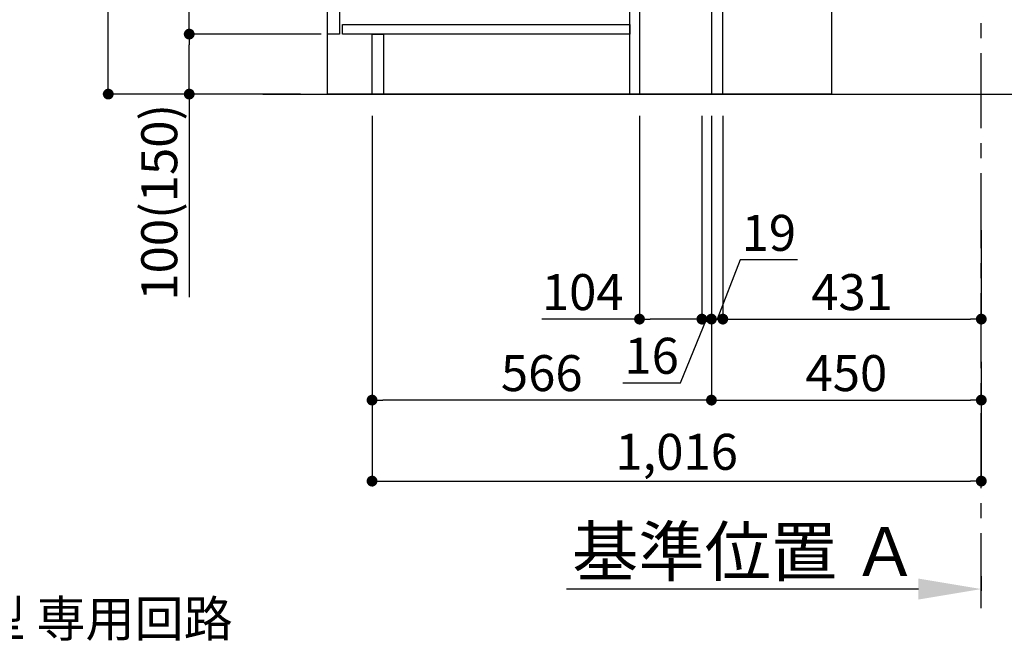
# Model space of a CAD drawing. Extents: x 0 to 26473, y -25 to 8845.
# Drawn here: x 19364 to 21006, y 1252 to 2291 of the extents above; entities that cross this region are included whole.
import ezdxf

# ---------------------------------------------------------------- set-up
doc = ezdxf.new("R2010")
doc.units = 0
doc.header["$LTSCALE"] = 50
doc.header["$MEASUREMENT"] = 0
doc.linetypes.add('CENTER', pattern=[2, 1.25, -0.25, 0.25, -0.25])
doc.layers.get('0').update_dxf_attribs({"linetype": 'CONTINUOUS'})
doc.layers.get('DEFPOINTS').update_dxf_attribs({"color": 146, "linetype": 'CONTINUOUS'})
for name, color, linetype in [('111-壁仕上', 3, 'CONTINUOUS'), ('120-キャビネット（外）', 7, 'CONTINUOUS'), ('122-扉', 6, 'CONTINUOUS'), ('160-文字', 254, 'CONTINUOUS'), ('166-寸法B', 11, 'CONTINUOUS')]:
    doc.layers.add(name, color=color, linetype=linetype)
doc.styles.add('KH001', font='txt')
doc.dimstyles.new('KH1xx030', dxfattribs={"dimscale": 30, "dimtxt": 2, "dimasz": 0.6, "dimexe": 0.3, "dimexo": 1.2, "dimgap": 0.5, "dimtad": 3, "dimdec": 1, "dimdsep": 46, "dimlunit": 6, "dimtxsty": 'KH001', "dimblk": 'DOT', "dimcen": 1, "dimdle": 1, "dimclrd": 256, "dimclre": 256, "dimclrt": 256, "dimadec": 0, "dimazin": 0, "dimtfac": 1, "dimtdec": 1, "dimtix": 1, "dimtmove": 2, "dimatfit": 3, "dimldrblk": 'CLOSEDBLANK', "dimfxl": 1, "dimtolj": 1, "dimtzin": 0, "dimlwd": -1, "dimlwe": -1, "dimarcsym": 0})

# ---------------------------------------------------------------- blocks, each defined once
blk = doc.blocks.new('_Dot')
at = {"color": 0, "linetype": 'ByBlock', "lineweight": -2}
blk.add_line((-0.5, 0), (-1, 0), dxfattribs=at)
at = {"color": 0, "linetype": 'ByBlock', "const_width": 0.5}
blk.add_lwpolyline([(-0.25, 0, 1), (0.25, 0, 1)], format="xyb", close=True, dxfattribs=at)
blk = doc.blocks.new('*D94')
at = {"layer": '166-寸法B', "transparency": 16777216}
for p, q in [((21094.4, 2355.5), (21094.4, 2695.2)), ((20572.9, 2355.5), (21103.4, 2355.5)), ((21094.4, 2185.5), (21094.4, 2337.5)), ((20553.9, 2167.5), (21103.4, 2167.5))]:
    blk.add_line(p, q, dxfattribs=at)
at = {"layer": 'DEFPOINTS', "color": 0, "transparency": 16777216}
for p in [(20536.9, 2355.5), (21094.4, 2355.5), (20517.9, 2167.5)]:
    blk.add_point(p, dxfattribs=at)
at = {"layer": '166-寸法B', "transparency": 16777216, "xscale": 18, "yscale": 18, "zscale": 18}
for p, rotation in [((21094.4, 2355.5), 90), ((21094.4, 2167.5), 270)]:
    blk.add_blockref('_Dot', p, dxfattribs=dict(at, rotation=rotation))
at = {"layer": '166-寸法B', "transparency": 16777216, "insert": (21044.3, 2537.1), "char_height": 60, "attachment_point": 5, "rotation": 90, "style": 'KH001'}
blk.add_mtext('\\A1;188(238)', dxfattribs=at)
blk = doc.blocks.new('_ClosedBlank')
at = {"color": 0, "linetype": 'ByBlock', "lineweight": -2}
for p, q in [((-1, 0.167), (0, 0)), ((-1, 0.167), (-1, -0.167)), ((0, 0), (-1, -0.167))]:
    blk.add_line(p, q, dxfattribs=at)
blk = doc.blocks.new('*D95')
at = {"layer": '166-寸法B', "transparency": 16777216}
for p, q in [((20517.9, 2131.5), (20517.9, 1648.5)), ((20967.9, 1721.2), (20967.9, 1648.5)), ((20535.9, 1657.5), (20949.9, 1657.5))]:
    blk.add_line(p, q, dxfattribs=at)
at = {"layer": 'DEFPOINTS', "color": 0, "transparency": 16777216}
for p in [(20517.9, 2167.5), (20967.9, 1757.2), (20967.9, 1657.5)]:
    blk.add_point(p, dxfattribs=at)
at = {"layer": '166-寸法B', "transparency": 16777216, "xscale": 18, "yscale": 18, "zscale": 18, "rotation": 180}
blk.add_blockref('_Dot', (20517.9, 1657.5), dxfattribs=at)
at = {"layer": '166-寸法B', "transparency": 16777216, "xscale": 18, "yscale": 18, "zscale": 18}
blk.add_blockref('_Dot', (20967.9, 1657.5), dxfattribs=at)
at = {"layer": '166-寸法B', "transparency": 16777216, "insert": (20742.9, 1702.5), "char_height": 60, "attachment_point": 5, "style": 'KH001'}
blk.add_mtext('\\A1;450', dxfattribs=at)
blk = doc.blocks.new('*D109')
at = {"layer": '166-寸法B', "transparency": 16777216}
for p, q in [((19831.9, 3027.5), (19503.1, 3027.5)), ((19512.1, 2185.5), (19512.1, 3009.5)), ((19832.4, 2167.5), (19503.1, 2167.5))]:
    blk.add_line(p, q, dxfattribs=at)
at = {"layer": 'DEFPOINTS', "color": 0, "transparency": 16777216}
for p in [(19512.1, 3027.5), (19867.9, 3027.5), (19868.4, 2167.5)]:
    blk.add_point(p, dxfattribs=at)
at = {"layer": '166-寸法B', "transparency": 16777216, "xscale": 18, "yscale": 18, "zscale": 18}
for p, rotation in [((19512.1, 3027.5), 90), ((19512.1, 2167.5), 270)]:
    blk.add_blockref('_Dot', p, dxfattribs=dict(at, rotation=rotation))
at = {"layer": '166-寸法B', "transparency": 16777216, "insert": (19462.1, 2597.5), "char_height": 60, "attachment_point": 5, "rotation": 90, "style": 'KH001'}
blk.add_mtext('\\A1;860(910)', dxfattribs=at)
blk = doc.blocks.new('*D110')
at = {"layer": '166-寸法B', "transparency": 16777216}
for p, q in [((19866.9, 2267.5), (19638.1, 2267.5)), ((19647.1, 2185.5), (19647.1, 2249.5)), ((19832.4, 2167.5), (19638.1, 2167.5)), ((19647.1, 2167.5), (19647.1, 1829.1))]:
    blk.add_line(p, q, dxfattribs=at)
at = {"layer": 'DEFPOINTS', "color": 0, "transparency": 16777216}
for p in [(19647.1, 2267.5), (19902.9, 2267.5), (19868.4, 2167.5)]:
    blk.add_point(p, dxfattribs=at)
at = {"layer": '166-寸法B', "transparency": 16777216, "xscale": 18, "yscale": 18, "zscale": 18}
for p, rotation in [((19647.1, 2267.5), 90), ((19647.1, 2167.5), 270)]:
    blk.add_blockref('_Dot', p, dxfattribs=dict(at, rotation=rotation))
at = {"layer": '166-寸法B', "transparency": 16777216, "insert": (19597.1, 1987.2), "char_height": 60, "attachment_point": 5, "rotation": 90, "style": 'KH001'}
blk.add_mtext('\\A1;100(150)', dxfattribs=at)
blk = doc.blocks.new('*D111')
at = {"layer": '166-寸法B', "transparency": 16777216}
for p, q in [((19831.9, 2987.5), (19638.1, 2987.5)), ((19647.1, 2285.5), (19647.1, 2969.5)), ((19866.9, 2267.5), (19638.1, 2267.5))]:
    blk.add_line(p, q, dxfattribs=at)
at = {"layer": 'DEFPOINTS', "color": 0, "transparency": 16777216}
for p in [(19647.1, 2987.5), (19867.9, 2987.5), (19902.9, 2267.5)]:
    blk.add_point(p, dxfattribs=at)
at = {"layer": '166-寸法B', "transparency": 16777216, "xscale": 18, "yscale": 18, "zscale": 18}
for p, rotation in [((19647.1, 2987.5), 90), ((19647.1, 2267.5), 270)]:
    blk.add_blockref('_Dot', p, dxfattribs=dict(at, rotation=rotation))
at = {"layer": '166-寸法B', "transparency": 16777216, "insert": (19602.1, 2627.5), "char_height": 60, "attachment_point": 5, "rotation": 90, "style": 'KH001'}
blk.add_mtext('\\A1;720', dxfattribs=at)
blk = doc.blocks.new('*D114')
at = {"layer": '166-寸法B', "transparency": 16777216}
for p, q in [((19951.9, 2131.5), (19951.9, 1648.5)), ((20517.9, 2131.5), (20517.9, 1648.5)), ((20499.9, 1657.5), (19969.9, 1657.5))]:
    blk.add_line(p, q, dxfattribs=at)
at = {"layer": 'DEFPOINTS', "color": 0, "transparency": 16777216}
for p in [(19951.9, 2167.5), (20517.9, 2167.5), (19951.9, 1657.5)]:
    blk.add_point(p, dxfattribs=at)
at = {"layer": '166-寸法B', "transparency": 16777216, "xscale": 18, "yscale": 18, "zscale": 18, "rotation": 180}
blk.add_blockref('_Dot', (19951.9, 1657.5), dxfattribs=at)
at = {"layer": '166-寸法B', "transparency": 16777216, "xscale": 18, "yscale": 18, "zscale": 18}
blk.add_blockref('_Dot', (20517.9, 1657.5), dxfattribs=at)
at = {"layer": '166-寸法B', "transparency": 16777216, "insert": (20234.9, 1702.5), "char_height": 60, "attachment_point": 5, "style": 'KH001'}
blk.add_mtext('\\A1;566', dxfattribs=at)
blk = doc.blocks.new('*D118')
at = {"layer": '166-寸法B', "transparency": 16777216}
for p, q in [((19951.9, 2131.5), (19951.9, 1513.5)), ((20967.9, 1685.2), (20967.9, 1513.5)), ((19969.9, 1522.5), (20949.9, 1522.5))]:
    blk.add_line(p, q, dxfattribs=at)
at = {"layer": 'DEFPOINTS', "color": 0, "transparency": 16777216}
for p in [(19951.9, 2167.5), (20967.9, 1721.2), (20967.9, 1522.5)]:
    blk.add_point(p, dxfattribs=at)
at = {"layer": '166-寸法B', "transparency": 16777216, "xscale": 18, "yscale": 18, "zscale": 18, "rotation": 180}
blk.add_blockref('_Dot', (19951.9, 1522.5), dxfattribs=at)
at = {"layer": '166-寸法B', "transparency": 16777216, "xscale": 18, "yscale": 18, "zscale": 18}
blk.add_blockref('_Dot', (20967.9, 1522.5), dxfattribs=at)
at = {"layer": '166-寸法B', "transparency": 16777216, "insert": (20459.9, 1571.3), "char_height": 60, "attachment_point": 5, "style": 'KH001'}
blk.add_mtext('\\A1;1,016', dxfattribs=at)
blk = doc.blocks.new('*D209')
at = {"layer": '166-寸法B', "transparency": 16777216}
for p, q in [((20967.9, 1363.8), (20967.9, 1339.6)), ((20862.9, 1342.6), (20276.3, 1342.6))]:
    blk.add_line(p, q, dxfattribs=at)
blk.add_solid([(20862.9, 1325.1), (20862.9, 1360.1), (20967.9, 1342.6)], dxfattribs=at)
at = {"layer": 'DEFPOINTS', "color": 0, "transparency": 16777216}
for p in [(20967.9, 1393.8), (20285.3, 1342.6), (20285.3, 1263.3)]:
    blk.add_point(p, dxfattribs=at)
at = {"layer": '166-寸法B', "transparency": 16777216, "insert": (20574.1, 1405.1), "char_height": 81, "attachment_point": 5, "style": 'KH001'}
blk.add_mtext('\\A1;基準位置 Ａ', dxfattribs=at)
blk = doc.blocks.new('_None')
blk = doc.blocks.new('*D224')
at = {"layer": '166-寸法B', "transparency": 16777216}
for p, q in [((20536.9, 2131.5), (20536.9, 1783.5)), ((20967.9, 1940.9), (20967.9, 1783.5)), ((20554.9, 1792.5), (20949.9, 1792.5))]:
    blk.add_line(p, q, dxfattribs=at)
at = {"layer": 'DEFPOINTS', "color": 0, "transparency": 16777216}
for p in [(20536.9, 2167.5), (20967.9, 1976.9), (20967.9, 1792.5)]:
    blk.add_point(p, dxfattribs=at)
at = {"layer": '166-寸法B', "transparency": 16777216, "xscale": 18, "yscale": 18, "zscale": 18, "rotation": 180}
blk.add_blockref('_Dot', (20536.9, 1792.5), dxfattribs=at)
at = {"layer": '166-寸法B', "transparency": 16777216, "xscale": 18, "yscale": 18, "zscale": 18}
blk.add_blockref('_Dot', (20967.9, 1792.5), dxfattribs=at)
at = {"layer": '166-寸法B', "transparency": 16777216, "insert": (20752.4, 1837.5), "char_height": 60, "attachment_point": 5, "style": 'KH001'}
blk.add_mtext('\\A1;431', dxfattribs=at)
blk = doc.blocks.new('*D253')
at = {"layer": '166-寸法B', "transparency": 16777216}
for p, q in [((20397.9, 2131.5), (20397.9, 1783.5)), ((20501.9, 2131.5), (20501.9, 1783.5)), ((20397.9, 1792.5), (20235, 1792.5)), ((20483.9, 1792.5), (20415.9, 1792.5))]:
    blk.add_line(p, q, dxfattribs=at)
at = {"layer": 'DEFPOINTS', "color": 0, "transparency": 16777216}
for p in [(20397.9, 2167.5), (20501.9, 2167.5), (20397.9, 1792.5)]:
    blk.add_point(p, dxfattribs=at)
at = {"layer": '166-寸法B', "transparency": 16777216, "xscale": 18, "yscale": 18, "zscale": 18, "rotation": 180}
blk.add_blockref('_Dot', (20397.9, 1792.5), dxfattribs=at)
at = {"layer": '166-寸法B', "transparency": 16777216, "xscale": 18, "yscale": 18, "zscale": 18}
blk.add_blockref('_Dot', (20501.9, 1792.5), dxfattribs=at)
at = {"layer": '166-寸法B', "transparency": 16777216, "insert": (20303.3, 1837.5), "char_height": 60, "attachment_point": 5, "style": 'KH001'}
blk.add_mtext('\\A1;104', dxfattribs=at)
blk = doc.blocks.new('*D254')
at = {"layer": '166-寸法B', "transparency": 16777216}
for p, q in [((20501.9, 2131.5), (20501.9, 1783.5)), ((20517.9, 2131.5), (20517.9, 1783.5)), ((20466.2, 1686.4), (20509.9, 1792.5)), ((20501.9, 1792.5), (20517.9, 1792.5)), ((20535.9, 1792.5), (20553.9, 1792.5)), ((20370.2, 1686.4), (20466.2, 1686.4))]:
    blk.add_line(p, q, dxfattribs=at)
at = {"layer": 'DEFPOINTS', "color": 0, "transparency": 16777216}
for p in [(20501.9, 2167.5), (20517.9, 2167.5), (20517.9, 1792.5)]:
    blk.add_point(p, dxfattribs=at)
at = {"layer": '166-寸法B', "transparency": 16777216, "xscale": 18, "yscale": 18, "zscale": 18}
blk.add_blockref('_Dot', (20501.9, 1792.5), dxfattribs=at)
at = {"layer": '166-寸法B', "transparency": 16777216, "xscale": 18, "yscale": 18, "zscale": 18, "rotation": 180}
blk.add_blockref('_Dot', (20517.9, 1792.5), dxfattribs=at)
at = {"layer": '166-寸法B', "transparency": 16777216, "insert": (20418.2, 1731.4), "char_height": 60, "attachment_point": 5, "style": 'KH001'}
blk.add_mtext('\\A1;16', dxfattribs=at)
blk = doc.blocks.new('*D255')
at = {"layer": '166-寸法B', "linetype": 'ByBlock', "transparency": 16777216}
for p, q in [((20517.9, 2131.5), (20517.9, 1783.5)), ((20536.9, 2131.5), (20536.9, 1783.5)), ((20565.7, 1891.2), (20527.4, 1792.5)), ((20661.5, 1891.2), (20565.7, 1891.2)), ((20499.9, 1792.5), (20481.9, 1792.5)), ((20517.9, 1792.5), (20536.9, 1792.5))]:
    blk.add_line(p, q, dxfattribs=at)
at = {"layer": 'DEFPOINTS', "color": 0, "transparency": 16777216}
for p in [(20517.9, 2167.5), (20536.9, 2167.5), (20536.9, 1792.5)]:
    blk.add_point(p, dxfattribs=at)
at = {"layer": '166-寸法B', "transparency": 16777216, "xscale": 18, "yscale": 18, "zscale": 18}
blk.add_blockref('_Dot', (20517.9, 1792.5), dxfattribs=at)
at = {"layer": '166-寸法B', "transparency": 16777216, "xscale": 18, "yscale": 18, "zscale": 18, "rotation": 180}
blk.add_blockref('_Dot', (20536.9, 1792.5), dxfattribs=at)
at = {"layer": '166-寸法B', "transparency": 16777216, "insert": (20613.6, 1936.2), "char_height": 60, "attachment_point": 5, "style": 'KH001'}
blk.add_mtext('\\A1;19', dxfattribs=at)
blk = doc.blocks.new('*D256')
at = {"layer": '166-寸法B', "transparency": 16777216}
for p, q in [((20536.9, 1828.5), (20536.9, 1801.5)), ((20967.9, 1828.5), (20967.9, 1801.5)), ((20554.9, 1792.5), (20949.9, 1792.5))]:
    blk.add_line(p, q, dxfattribs=at)
at = {"layer": 'DEFPOINTS', "color": 0, "transparency": 16777216}
for p in [(20536.9, 1792.5), (20967.9, 1792.5), (20967.9, 1792.5)]:
    blk.add_point(p, dxfattribs=at)
at = {"layer": '166-寸法B', "transparency": 16777216, "xscale": 18, "yscale": 18, "zscale": 18, "rotation": 180}
blk.add_blockref('_Dot', (20536.9, 1792.5), dxfattribs=at)
at = {"layer": '166-寸法B', "transparency": 16777216, "xscale": 18, "yscale": 18, "zscale": 18}
blk.add_blockref('_Dot', (20967.9, 1792.5), dxfattribs=at)
at = {"layer": '166-寸法B', "transparency": 16777216, "insert": (20752.4, 1837.5), "char_height": 60, "attachment_point": 5, "style": 'KH001'}
blk.add_mtext('\\A1;431', dxfattribs=at)

msp = doc.modelspace()

# ---------------------------------------------------------------- linework, layer by layer
at = {"layer": '111-壁仕上', "color": 253, "linetype": 'CENTER', "ltscale": 2}
msp.add_line((20967.91, 1310.51), (20967.91, 3567.32), dxfattribs=at)
at = {"layer": '111-壁仕上', "ltscale": 2}
msp.add_line((19769.83, 2167.49), (21136.41, 2167.49), dxfattribs=at)
at = {"layer": '120-キャビネット（外）', "color": 6}
msp.add_lwpolyline([(19877.91, 2987.49), (20717.91, 2987.49), (20717.91, 2167.49), (19877.91, 2167.49)], close=True, dxfattribs=at)
at = {"layer": '122-扉', "color": 253}
for points in [[(20517.91, 2167.49), (20536.91, 2167.49), (20536.91, 2987.49), (20517.91, 2987.49)], [(19877.91, 2800.49), (19897.91, 2800.49), (19897.91, 2267.49), (19877.91, 2267.49)], [(20381.91, 2347.49), (20397.91, 2347.49), (20397.91, 2167.49), (20381.91, 2167.49)], [(19951.91, 2267.49), (19970.91, 2267.49), (19970.91, 2167.49), (19951.91, 2167.49)]]:
    msp.add_lwpolyline(points, close=True, dxfattribs=at)
at = {"layer": '122-扉', "color": 253, "linetype": 'Continuous'}
msp.add_lwpolyline([(19902.91, 2283.49), (20381.91, 2283.49), (20381.91, 2267.49), (19902.91, 2267.49)], close=True, dxfattribs=at)

# ---------------------------------------------------------------- texts
at = {"layer": '160-文字', "insert": (18276.5, 1163.19), "char_height": 60, "attachment_point": 7, "style": 'KH001'}
msp.add_mtext('\\A1;IHｸｯｷﾝｸﾞﾋｰﾀｰ用ｺﾝｾﾝﾄ\\P単相200V 30A 接地極付露出型 専用回路\\Pｷｬﾋﾞﾈｯﾄ設置後、背板に取付', dxfattribs=at)

# ---------------------------------------------------------------- dimensions: what is measured, and where the dimension line sits
at = {"layer": '166-寸法B'}
dim = msp.add_linear_dim(base=(19512.14, 3027.49), p1=(19868.44, 2167.49), p2=(19867.91, 3027.49), angle=90, dimstyle='KH1xx030', override={"dimpost": '(910)'}, dxfattribs=at)
dim.commit()
dim.dimension.update_dxf_attribs({"geometry": '*D109', "text_midpoint": (19462.13, 2597.49)})
for base, p1, p2, angle, picture, middle in [((19647.14, 2987.49), (19902.91, 2267.49), (19867.91, 2987.49), 90, '*D111', (19602.14, 2627.49)), ((20967.91, 1792.49), (20536.91, 2167.49), (20967.91, 1976.94), 0, '*D224', (20752.41, 1837.49)), ((20967.91, 1792.49), (20536.91, 1792.49), (20967.91, 1792.49), 0, '*D256', (20752.41, 1837.49))]:
    dim = msp.add_linear_dim(base=base, p1=p1, p2=p2, angle=angle, dimstyle='KH1xx030', dxfattribs=at)
    dim.commit()
    dim.dimension.update_dxf_attribs({"geometry": picture, "text_midpoint": middle})
for base, p1, p2, angle, override, picture, middle in [((21094.35, 2355.49), (20517.91, 2167.49), (20536.91, 2355.49), 90, {"dimpost": '(238)', "dimtmove": 1}, '*D94', (21141.54, 2537.12)), ((19647.14, 2267.49), (19868.44, 2167.49), (19902.91, 2267.49), 90, {"dimpost": '(150)', "dimtmove": 1}, '*D110', (19688.2, 1987.16)), ((20397.91, 1792.49), (20501.91, 2167.49), (20397.91, 2167.49), 0, {"dimtmove": 1}, '*D253', (20303.27, 1786)), ((20517.91, 1792.49), (20501.91, 2167.49), (20517.91, 2167.49), 0, {"dimtmove": 1}, '*D254', (20451.23, 1686.44)), ((20536.91, 1792.49), (20517.91, 2167.49), (20536.91, 2167.49), 0, {"dimtmove": 1, "dimfxl": 0.5, "dimarcsym": 1}, '*D255', (20580.73, 1891.16))]:
    dim = msp.add_linear_dim(base=base, p1=p1, p2=p2, angle=angle, dimstyle='KH1xx030', override=override, dxfattribs=at)
    dim.commit()
    dim.dimension.update_dxf_attribs({"geometry": picture, "text_midpoint": middle, "dimtype": 128})
for base, p1, p2, picture, middle in [((19951.91, 1657.49), (20517.91, 2167.49), (19951.91, 2167.49), '*D114', (20234.91, 1702.49)), ((20967.91, 1522.49), (19951.91, 2167.49), (20967.91, 1721.17), '*D118', (20459.91, 1571.3)), ((20967.91, 1657.49), (20517.91, 2167.49), (20967.91, 1757.17), '*D95', (20742.91, 1702.49))]:
    dim = msp.add_linear_dim(base=base, p1=p1, p2=p2, dimstyle='KH1xx030', dxfattribs=at)
    dim.commit()
    dim.dimension.update_dxf_attribs({"geometry": picture, "text_midpoint": middle})
dim = msp.add_linear_dim(base=(20285.31, 1342.64), p1=(20967.91, 1393.77), p2=(20285.31, 1263.32), text='基準位置 Ａ', dimstyle='KH1xx030', override={"dimtxt": 2.7, "dimasz": 3.5, "dimexe": 0.1, "dimexo": 1, "dimblk2": 'None', "dimsah": 1, "dimdle": 0.3, "dimse2": 1}, dxfattribs=at)
dim.commit()
dim.dimension.update_dxf_attribs({"geometry": '*D209', "text_midpoint": (20574.11, 1405.1)})

# ---------------------------------------------------------------- leaders
at = {"layer": '160-文字', "annotation_type": 0, "has_hookline": 1, "hookline_direction": 0, "text_width": 1397.52}
msp.add_leader([(17775.06, 2837.49), (18260.9, 1148.19), (18261.5, 1148.19)], dimstyle='KH1xx030', override={"dimgap": 0.5, "dimtad": 1}, dxfattribs=at)

doc.saveas('drawing.dxf')
